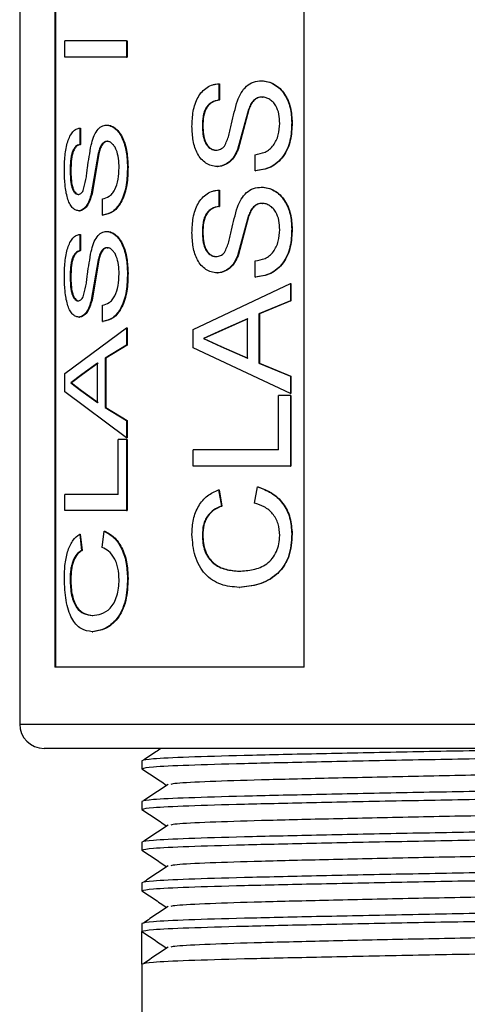
# Model space of a CAD drawing. Units: inches. Extents: x 0 to 108, y 0 to 91.
# Drawn here: x 81 to 82, y 35 to 37 of the extents above; entities that cross this region are included whole.
import ezdxf

# ---------------------------------------------------------------- set-up
doc = ezdxf.new("R2010")
doc.units = ezdxf.units.IN
doc.header["$MEASUREMENT"] = 0

msp = doc.modelspace()

# ---------------------------------------------------------------- linework, layer by layer
at = {"color": 7, "linetype": 'Continuous', "lineweight": 25}
for p, q in [((81.4597, 39.2255), (81.4597, 35.7855)), ((81.5028, 37.3555), (81.5028, 35.8555)), ((81.5037, 37.3555), (81.5037, 35.8555)), ((81.8091, 35.8555), (81.8091, 37.3555)), ((81.5153, 36.605), (81.5153, 36.625)), ((81.5909, 36.625), (81.5153, 36.625)), ((81.5909, 36.625), (81.5909, 36.605)), ((81.5909, 36.625), (81.5917, 36.625)), ((81.5917, 36.625), (81.5917, 36.605)), ((81.5909, 36.605), (81.5153, 36.605)), ((81.5909, 36.605), (81.5917, 36.605)), ((81.7045, 36.5724), (81.7045, 36.5524)), ((81.7045, 36.5724), (81.7051, 36.5724)), ((81.7051, 36.5724), (81.7051, 36.5524)), ((81.7565, 36.576), (81.757, 36.576)), ((81.7574, 36.556), (81.7579, 36.556)), ((81.7045, 36.5524), (81.7051, 36.5524)), ((81.7408, 36.5409), (81.7274, 36.4916)), ((81.7413, 36.5409), (81.728, 36.4916)), ((81.7408, 36.5409), (81.7413, 36.5409)), ((81.5337, 36.5179), (81.5337, 36.4979)), ((81.5337, 36.5179), (81.5345, 36.5179)), ((81.5345, 36.5179), (81.5345, 36.4979)), ((81.5665, 36.5215), (81.5673, 36.5215)), ((81.6841, 36.5207), (81.6847, 36.5207)), ((81.7939, 36.5246), (81.7944, 36.5246)), ((81.5337, 36.4979), (81.5345, 36.4979)), ((81.5671, 36.5016), (81.5679, 36.5016)), ((81.5562, 36.4865), (81.5477, 36.4372)), ((81.5571, 36.4865), (81.5486, 36.4372)), ((81.5562, 36.4865), (81.5571, 36.4865)), ((81.701, 36.4907), (81.7016, 36.4907)), ((81.7274, 36.4916), (81.728, 36.4916)), ((81.7488, 36.4653), (81.7488, 36.4852)), ((81.5921, 36.4701), (81.5928, 36.4701)), ((81.7021, 36.4707), (81.7027, 36.4707)), ((81.5217, 36.4662), (81.5226, 36.4662)), ((81.7488, 36.4653), (81.7493, 36.4653)), ((81.7565, 36.4453), (81.757, 36.4453)), ((81.5316, 36.4362), (81.5324, 36.4362)), ((81.5477, 36.4372), (81.5486, 36.4372)), ((81.7045, 36.4417), (81.7045, 36.4217)), ((81.7045, 36.4417), (81.7051, 36.4417)), ((81.7051, 36.4417), (81.7051, 36.4217)), ((81.5615, 36.4108), (81.5615, 36.4308)), ((81.7045, 36.4217), (81.7051, 36.4217)), ((81.7574, 36.4253), (81.7579, 36.4253)), ((81.5322, 36.4163), (81.5331, 36.4163)), ((81.5615, 36.4108), (81.5623, 36.4108)), ((81.7408, 36.4103), (81.7274, 36.3609)), ((81.7413, 36.4103), (81.728, 36.3609)), ((81.7408, 36.4103), (81.7413, 36.4103)), ((81.5337, 36.3872), (81.5337, 36.3673)), ((81.5337, 36.3872), (81.5345, 36.3872)), ((81.5345, 36.3872), (81.5345, 36.3673)), ((81.5665, 36.3909), (81.5673, 36.3909)), ((81.6841, 36.39), (81.6847, 36.39)), ((81.7939, 36.3939), (81.7944, 36.3939)), ((81.5337, 36.3673), (81.5345, 36.3673)), ((81.5671, 36.3709), (81.5679, 36.3709)), ((81.701, 36.36), (81.7016, 36.36)), ((81.7274, 36.3609), (81.728, 36.3609)), ((81.5562, 36.3558), (81.5477, 36.3065)), ((81.5571, 36.3558), (81.5486, 36.3065)), ((81.5562, 36.3558), (81.5571, 36.3558)), ((81.7488, 36.3346), (81.7488, 36.3546)), ((81.5217, 36.3355), (81.5226, 36.3355)), ((81.5921, 36.3395), (81.5928, 36.3395)), ((81.7021, 36.34), (81.7027, 36.34)), ((81.6727, 36.2705), (81.7923, 36.3267)), ((81.7488, 36.3346), (81.7493, 36.3346)), ((81.7923, 36.3267), (81.7923, 36.3056)), ((81.7923, 36.3267), (81.7927, 36.3267)), ((81.7927, 36.3267), (81.7927, 36.3056)), ((81.5316, 36.3056), (81.5324, 36.3056)), ((81.5477, 36.3065), (81.5486, 36.3065)), ((81.5615, 36.2802), (81.5615, 36.3001)), ((81.7923, 36.3056), (81.7536, 36.2895)), ((81.7927, 36.3056), (81.7541, 36.2895)), ((81.7923, 36.3056), (81.7927, 36.3056)), ((81.7536, 36.2895), (81.7536, 36.2291)), ((81.7536, 36.2895), (81.7541, 36.2895)), ((81.7541, 36.2895), (81.7541, 36.2291)), ((81.5322, 36.2856), (81.5331, 36.2856)), ((81.5615, 36.2802), (81.5623, 36.2802)), ((81.7395, 36.2834), (81.7082, 36.2697)), ((81.74, 36.2834), (81.7088, 36.2697)), ((81.7395, 36.2351), (81.7395, 36.2834)), ((81.5153, 36.2161), (81.5909, 36.2723)), ((81.5909, 36.2723), (81.5909, 36.2511)), ((81.5909, 36.2723), (81.5917, 36.2723)), ((81.5917, 36.2723), (81.5917, 36.2511)), ((81.6727, 36.248), (81.6727, 36.2705)), ((81.7082, 36.2697), (81.6855, 36.2593)), ((81.7088, 36.2697), (81.6861, 36.2593)), ((81.7088, 36.2697), (81.7082, 36.2697)), ((81.5909, 36.2511), (81.5646, 36.235)), ((81.5917, 36.2511), (81.5654, 36.235)), ((81.5909, 36.2511), (81.5917, 36.2511)), ((81.6855, 36.2593), (81.7066, 36.2496)), ((81.6861, 36.2593), (81.6855, 36.2593)), ((81.6861, 36.2593), (81.7072, 36.2496)), ((81.7923, 36.1918), (81.6727, 36.248)), ((81.7066, 36.2496), (81.7395, 36.2351)), ((81.7072, 36.2496), (81.7066, 36.2496)), ((81.7072, 36.2496), (81.74, 36.2351)), ((81.5554, 36.229), (81.5359, 36.2152)), ((81.5562, 36.229), (81.5368, 36.2152)), ((81.5554, 36.1807), (81.5554, 36.229)), ((81.5646, 36.235), (81.5654, 36.235)), ((81.5646, 36.235), (81.5646, 36.1747)), ((81.5654, 36.235), (81.5654, 36.1747)), ((81.7536, 36.2291), (81.7923, 36.213)), ((81.7536, 36.2291), (81.7541, 36.2291)), ((81.7541, 36.2291), (81.7927, 36.213)), ((81.5153, 36.1936), (81.5153, 36.2161)), ((81.5359, 36.2152), (81.5225, 36.2048)), ((81.5368, 36.2152), (81.5234, 36.2048)), ((81.5368, 36.2152), (81.5359, 36.2152)), ((81.5225, 36.2048), (81.5349, 36.1952)), ((81.5234, 36.2048), (81.5225, 36.2048)), ((81.5234, 36.2048), (81.5358, 36.1952)), ((81.7923, 36.213), (81.7923, 36.1918)), ((81.7923, 36.213), (81.7927, 36.213)), ((81.7927, 36.213), (81.7927, 36.1918)), ((81.5909, 36.1374), (81.5153, 36.1936)), ((81.5349, 36.1952), (81.5554, 36.1807)), ((81.5358, 36.1952), (81.5349, 36.1952)), ((81.5358, 36.1952), (81.5562, 36.1807)), ((81.7923, 36.1918), (81.7927, 36.1918)), ((81.7776, 36.1223), (81.7776, 36.1894)), ((81.7923, 36.1894), (81.7776, 36.1894)), ((81.7923, 36.1894), (81.7923, 36.1023)), ((81.7923, 36.1894), (81.7927, 36.1894)), ((81.7927, 36.1894), (81.7927, 36.1023)), ((81.5646, 36.1747), (81.5909, 36.1586)), ((81.5646, 36.1747), (81.5654, 36.1747)), ((81.5654, 36.1747), (81.5917, 36.1586)), ((81.5909, 36.1586), (81.5909, 36.1374)), ((81.5909, 36.1586), (81.5917, 36.1586)), ((81.5917, 36.1586), (81.5917, 36.1374)), ((81.5807, 36.0678), (81.5807, 36.135)), ((81.5909, 36.135), (81.5807, 36.135)), ((81.5909, 36.1374), (81.5917, 36.1374)), ((81.5909, 36.135), (81.5909, 36.0479)), ((81.5909, 36.135), (81.5917, 36.135)), ((81.5917, 36.135), (81.5917, 36.0479)), ((81.6727, 36.1023), (81.6727, 36.1223)), ((81.7776, 36.1223), (81.6727, 36.1223)), ((81.7923, 36.1023), (81.6727, 36.1023)), ((81.7923, 36.1023), (81.7927, 36.1023)), ((81.704, 36.0733), (81.7075, 36.0533)), ((81.704, 36.0733), (81.7046, 36.0733)), ((81.7046, 36.0733), (81.7081, 36.0533)), ((81.748, 36.0569), (81.752, 36.0769)), ((81.752, 36.0769), (81.7525, 36.0769)), ((81.5153, 36.0479), (81.5153, 36.0678)), ((81.5807, 36.0678), (81.5153, 36.0678)), ((81.5909, 36.0479), (81.5153, 36.0479)), ((81.5909, 36.0479), (81.5917, 36.0479)), ((81.7075, 36.0533), (81.7081, 36.0533)), ((81.5609, 36.0025), (81.5636, 36.0224)), ((81.5636, 36.0224), (81.5644, 36.0224)), ((81.5334, 36.0188), (81.5355, 35.9988)), ((81.5334, 36.0188), (81.5342, 36.0188)), ((81.5342, 36.0188), (81.5363, 35.9988)), ((81.6841, 36.0177), (81.6847, 36.0177)), ((81.7939, 36.0191), (81.7944, 36.0191)), ((81.5355, 35.9988), (81.5363, 35.9988)), ((81.7292, 35.9734), (81.7298, 35.9734)), ((81.5217, 35.9633), (81.5226, 35.9633)), ((81.5921, 35.9646), (81.5928, 35.9646)), ((81.7293, 35.9535), (81.7298, 35.9535)), ((81.5489, 35.919), (81.5497, 35.919)), ((81.5489, 35.899), (81.5497, 35.899)), ((81.8091, 35.8555), (81.5028, 35.8555)), ((82.5897, 35.7555), (81.4897, 35.7555)), ((81.6097, 35.7405), (81.6097, 35.7305)), ((81.6097, 35.6905), (81.6097, 35.6805)), ((81.6097, 35.6405), (81.6097, 35.6305)), ((81.6097, 35.5905), (81.6097, 35.5805)), ((81.6097, 35.5405), (81.6097, 35.5305)), ((81.6097, 35.4905), (81.6097, 35.5305)), ((81.6097, 35.4905), (81.6097, 35.1555))]:
    msp.add_line(p, q, dxfattribs=at)
at = {"color": 27, "linetype": 'Continuous', "lineweight": 25}
msp.add_line((81.4597, 35.7855), (82.6197, 35.7855), dxfattribs=at)
at = {"color": 7, "linetype": 'Continuous', "lineweight": 25}
msp.add_arc((81.4897, 35.7855), 0.03, 180, 270, dxfattribs=at)
for points, knots in [([(81.6713, 36.5199), (81.6716, 36.5261), (81.6721, 36.5386), (81.6769, 36.5535), (81.6835, 36.5629), (81.6897, 36.5681), (81.6957, 36.5709), (81.7007, 36.572), (81.7032, 36.5722), (81.7045, 36.5724)], [0, 0, 0, 0, 0.249942, 0.499185, 0.623837, 0.749342, 0.874556, 0.937259, 1, 1, 1, 1]), ([(81.7271, 36.5514), (81.7285, 36.5548), (81.7314, 36.5615), (81.738, 36.5697), (81.7467, 36.5751), (81.7533, 36.5757), (81.7565, 36.576)], [0, 0, 0, 0, 0.250306, 0.500193, 0.749963, 1, 1, 1, 1]), ([(81.7565, 36.576), (81.7592, 36.5758), (81.7647, 36.5753), (81.7724, 36.5718), (81.7793, 36.5667), (81.7867, 36.5575), (81.7928, 36.5431), (81.7936, 36.5307), (81.7939, 36.5246)], [0, 0, 0, 0, 0.12523, 0.250438, 0.375631, 0.50078, 0.750153, 1, 1, 1, 1]), ([(81.757, 36.576), (81.7597, 36.5758), (81.7651, 36.5753), (81.7728, 36.5718), (81.7797, 36.5667), (81.7872, 36.5575), (81.7932, 36.5431), (81.794, 36.5307), (81.7944, 36.5246)], [0, 0, 0, 0, 0.1251086, 0.2502207, 0.3753567, 0.500499, 0.749977, 1, 1, 1, 1]), ([(81.7574, 36.556), (81.7555, 36.5558), (81.7517, 36.5555), (81.7467, 36.552), (81.7431, 36.5469), (81.7416, 36.5429), (81.7408, 36.5409)], [0, 0, 0, 0, 0.25, 0.499627, 0.749534, 1, 1, 1, 1]), ([(81.7579, 36.556), (81.756, 36.5558), (81.7521, 36.5555), (81.7472, 36.552), (81.7436, 36.5469), (81.7421, 36.5429), (81.7413, 36.5409)], [0, 0, 0, 0, 0.249828, 0.49938, 0.749358, 1, 1, 1, 1]), ([(81.7792, 36.5237), (81.779, 36.5275), (81.7787, 36.5351), (81.7754, 36.544), (81.7711, 36.5499), (81.767, 36.5533), (81.7631, 36.5551), (81.7599, 36.5559), (81.7582, 36.556), (81.7574, 36.556)], [0, 0, 0, 0, 0.249927, 0.4993, 0.624384, 0.749458, 0.874609, 0.937283, 1, 1, 1, 1]), ([(81.7045, 36.5524), (81.7014, 36.5517), (81.6968, 36.5507), (81.6916, 36.5467), (81.6884, 36.5426), (81.6862, 36.5376), (81.6844, 36.5303), (81.6842, 36.5245), (81.6841, 36.5207)], [0, 0, 0, 0, 0.249714, 0.375267, 0.499862, 0.618922, 0.750002, 1, 1, 1, 1]), ([(81.7051, 36.5524), (81.702, 36.5517), (81.6974, 36.5507), (81.6922, 36.5467), (81.689, 36.5426), (81.6868, 36.5376), (81.685, 36.5303), (81.6848, 36.5245), (81.6847, 36.5207)], [0, 0, 0, 0, 0.249496, 0.374985, 0.499569, 0.618648, 0.749822, 1, 1, 1, 1]), ([(81.7113, 36.4958), (81.7132, 36.5001), (81.7162, 36.5065), (81.7184, 36.516), (81.7213, 36.5303), (81.7245, 36.5421), (81.7271, 36.5514)], [0, 0, 0, 0, 0.248872, 0.374133, 0.499402, 1, 1, 1, 1]), ([(81.5146, 36.4654), (81.5147, 36.4717), (81.515, 36.4842), (81.5176, 36.499), (81.5214, 36.5084), (81.525, 36.5137), (81.5284, 36.5164), (81.5314, 36.5176), (81.5329, 36.5178), (81.5337, 36.5179)], [0, 0, 0, 0, 0.249942, 0.499185, 0.623837, 0.749342, 0.874556, 0.937259, 1, 1, 1, 1]), ([(81.5475, 36.497), (81.5484, 36.5003), (81.5502, 36.507), (81.5545, 36.5153), (81.5601, 36.5207), (81.5644, 36.5212), (81.5665, 36.5215)], [0, 0, 0, 0, 0.250306, 0.500193, 0.749963, 1, 1, 1, 1]), ([(81.5665, 36.5215), (81.5683, 36.5213), (81.5719, 36.5209), (81.5771, 36.5174), (81.5819, 36.5122), (81.587, 36.503), (81.5913, 36.4886), (81.5918, 36.4763), (81.5921, 36.4701)], [0, 0, 0, 0, 0.12523, 0.250438, 0.375631, 0.50078, 0.750153, 1, 1, 1, 1]), ([(81.5673, 36.5215), (81.5691, 36.5213), (81.5727, 36.5209), (81.5779, 36.5174), (81.5827, 36.5122), (81.5878, 36.503), (81.592, 36.4886), (81.5926, 36.4763), (81.5928, 36.4701)], [0, 0, 0, 0, 0.125109, 0.250221, 0.375357, 0.500499, 0.749977, 1, 1, 1, 1]), ([(81.7021, 36.4707), (81.6997, 36.4709), (81.6949, 36.4713), (81.6884, 36.4746), (81.6825, 36.4796), (81.6766, 36.4885), (81.6721, 36.5023), (81.6716, 36.514), (81.6713, 36.5199)], [0, 0, 0, 0, 0.125218, 0.250421, 0.375567, 0.500637, 0.750022, 1, 1, 1, 1]), ([(81.6841, 36.5207), (81.6842, 36.5172), (81.6844, 36.5103), (81.6864, 36.5019), (81.6898, 36.4965), (81.693, 36.4932), (81.6968, 36.4911), (81.6996, 36.4908), (81.701, 36.4907)], [0, 0, 0, 0, 0.253652, 0.499613, 0.624664, 0.749837, 0.874862, 1, 1, 1, 1]), ([(81.6847, 36.5207), (81.6848, 36.5172), (81.685, 36.5103), (81.687, 36.5019), (81.6904, 36.4965), (81.6936, 36.4932), (81.6974, 36.4911), (81.7002, 36.4908), (81.7016, 36.4907)], [0, 0, 0, 0, 0.253814, 0.499888, 0.624939, 0.750062, 0.874986, 1, 1, 1, 1]), ([(81.7939, 36.5246), (81.7936, 36.5172), (81.7931, 36.5061), (81.7887, 36.4922), (81.7834, 36.4828), (81.7762, 36.4752), (81.7649, 36.4676), (81.7553, 36.4662), (81.7488, 36.4653)], [0, 0, 0, 0, 0.249986, 0.376458, 0.50022, 0.625345, 0.750593, 1, 1, 1, 1]), ([(81.7488, 36.4852), (81.753, 36.486), (81.7592, 36.4871), (81.7669, 36.4916), (81.773, 36.4983), (81.7782, 36.5093), (81.7789, 36.5189), (81.7792, 36.5237)], [0, 0, 0, 0, 0.250398, 0.375616, 0.500782, 0.750188, 1, 1, 1, 1]), ([(81.7944, 36.5246), (81.794, 36.5172), (81.7936, 36.5061), (81.7891, 36.4922), (81.7838, 36.4828), (81.7767, 36.4752), (81.7654, 36.4676), (81.7557, 36.4662), (81.7493, 36.4653)], [0, 0, 0, 0, 0.250174, 0.376719, 0.500516, 0.625625, 0.75081, 1, 1, 1, 1]), ([(81.5337, 36.4979), (81.5318, 36.4973), (81.5291, 36.4963), (81.526, 36.4922), (81.5242, 36.4881), (81.5229, 36.4831), (81.5219, 36.4758), (81.5218, 36.47), (81.5217, 36.4662)], [0, 0, 0, 0, 0.249714, 0.375267, 0.499862, 0.618922, 0.750002, 1, 1, 1, 1]), ([(81.5345, 36.4979), (81.5327, 36.4973), (81.53, 36.4963), (81.5269, 36.4922), (81.5251, 36.4881), (81.5238, 36.4831), (81.5228, 36.4758), (81.5227, 36.47), (81.5226, 36.4662)], [0, 0, 0, 0, 0.2494957, 0.3749853, 0.4995689, 0.6186478, 0.7498215, 1, 1, 1, 1]), ([(81.5377, 36.4413), (81.5389, 36.4456), (81.5408, 36.4521), (81.5421, 36.4616), (81.5439, 36.4759), (81.5459, 36.4876), (81.5475, 36.497)], [0, 0, 0, 0, 0.248872, 0.374133, 0.499402, 1, 1, 1, 1]), ([(81.5671, 36.5016), (81.5658, 36.5014), (81.5633, 36.501), (81.56, 36.4976), (81.5577, 36.4924), (81.5567, 36.4885), (81.5562, 36.4865)], [0, 0, 0, 0, 0.25, 0.499627, 0.749534, 1, 1, 1, 1]), ([(81.5679, 36.5016), (81.5666, 36.5014), (81.5641, 36.501), (81.5609, 36.4976), (81.5585, 36.4924), (81.5576, 36.4885), (81.5571, 36.4865)], [0, 0, 0, 0, 0.249828, 0.49938, 0.749358, 1, 1, 1, 1]), ([(81.5818, 36.4692), (81.5817, 36.473), (81.5814, 36.4806), (81.5792, 36.4896), (81.5763, 36.4955), (81.5735, 36.4988), (81.5709, 36.5007), (81.5687, 36.5015), (81.5676, 36.5015), (81.5671, 36.5016)], [0, 0, 0, 0, 0.249927, 0.4993, 0.624384, 0.749458, 0.874609, 0.937283, 1, 1, 1, 1]), ([(81.701, 36.4907), (81.7029, 36.4909), (81.7057, 36.4912), (81.7091, 36.4934), (81.7106, 36.495), (81.7113, 36.4958)], [0, 0, 0, 0, 0.499009, 0.749395, 1, 1, 1, 1]), ([(81.7274, 36.4916), (81.7261, 36.4888), (81.7234, 36.483), (81.7175, 36.4761), (81.7113, 36.4724), (81.7061, 36.4709), (81.7034, 36.4708), (81.7021, 36.4707)], [0, 0, 0, 0, 0.250148, 0.499866, 0.749419, 0.874674, 1, 1, 1, 1]), ([(81.728, 36.4916), (81.7266, 36.4888), (81.724, 36.483), (81.718, 36.4761), (81.7119, 36.4724), (81.7066, 36.4709), (81.704, 36.4708), (81.7027, 36.4707)], [0, 0, 0, 0, 0.250303, 0.500074, 0.749556, 0.874744, 1, 1, 1, 1]), ([(81.5921, 36.4701), (81.5918, 36.4628), (81.5915, 36.4517), (81.5884, 36.4377), (81.5847, 36.4283), (81.5798, 36.4207), (81.5721, 36.4131), (81.5657, 36.4117), (81.5615, 36.4108)], [0, 0, 0, 0, 0.249986, 0.376458, 0.50022, 0.625345, 0.750593, 1, 1, 1, 1]), ([(81.5615, 36.4308), (81.5642, 36.4315), (81.5683, 36.4327), (81.5734, 36.4371), (81.5776, 36.4438), (81.5811, 36.4548), (81.5816, 36.4644), (81.5818, 36.4692)], [0, 0, 0, 0, 0.250398, 0.375616, 0.500782, 0.750188, 1, 1, 1, 1]), ([(81.5928, 36.4701), (81.5926, 36.4628), (81.5923, 36.4517), (81.5891, 36.4377), (81.5855, 36.4283), (81.5805, 36.4207), (81.5729, 36.4131), (81.5665, 36.4117), (81.5623, 36.4108)], [0, 0, 0, 0, 0.250174, 0.376719, 0.500516, 0.625625, 0.75081, 1, 1, 1, 1]), ([(81.5322, 36.4163), (81.5308, 36.4165), (81.528, 36.4169), (81.5242, 36.4202), (81.5208, 36.4251), (81.5175, 36.4341), (81.515, 36.4479), (81.5147, 36.4596), (81.5146, 36.4654)], [0, 0, 0, 0, 0.125218, 0.250421, 0.375567, 0.500637, 0.750022, 1, 1, 1, 1]), ([(81.5217, 36.4662), (81.5218, 36.4627), (81.5219, 36.4559), (81.523, 36.4475), (81.525, 36.442), (81.5268, 36.4388), (81.5291, 36.4366), (81.5307, 36.4364), (81.5316, 36.4362)], [0, 0, 0, 0, 0.253652, 0.499613, 0.624664, 0.749837, 0.874862, 1, 1, 1, 1]), ([(81.5226, 36.4662), (81.5227, 36.4627), (81.5228, 36.4559), (81.5239, 36.4475), (81.5259, 36.442), (81.5277, 36.4388), (81.53, 36.4366), (81.5316, 36.4364), (81.5324, 36.4362)], [0, 0, 0, 0, 0.253814, 0.499888, 0.624939, 0.750062, 0.874986, 1, 1, 1, 1]), ([(81.7271, 36.4208), (81.7285, 36.4241), (81.7314, 36.4308), (81.738, 36.439), (81.7467, 36.4444), (81.7533, 36.445), (81.7565, 36.4453)], [0, 0, 0, 0, 0.250306, 0.500193, 0.749963, 1, 1, 1, 1]), ([(81.7565, 36.4453), (81.7592, 36.4451), (81.7647, 36.4447), (81.7724, 36.4412), (81.7793, 36.436), (81.7867, 36.4268), (81.7928, 36.4124), (81.7936, 36.4001), (81.7939, 36.3939)], [0, 0, 0, 0, 0.12523, 0.250438, 0.375631, 0.50078, 0.750153, 1, 1, 1, 1]), ([(81.757, 36.4453), (81.7597, 36.4451), (81.7651, 36.4447), (81.7728, 36.4412), (81.7797, 36.436), (81.7872, 36.4268), (81.7932, 36.4124), (81.794, 36.4001), (81.7944, 36.3939)], [0, 0, 0, 0, 0.1251086, 0.2502207, 0.3753567, 0.500499, 0.749977, 1, 1, 1, 1]), ([(81.5316, 36.4362), (81.5327, 36.4364), (81.5344, 36.4368), (81.5365, 36.439), (81.5373, 36.4405), (81.5377, 36.4413)], [0, 0, 0, 0, 0.499009, 0.749395, 1, 1, 1, 1]), ([(81.5477, 36.4372), (81.5469, 36.4343), (81.5452, 36.4286), (81.5415, 36.4216), (81.5378, 36.418), (81.5346, 36.4164), (81.533, 36.4163), (81.5322, 36.4163)], [0, 0, 0, 0, 0.250148, 0.499866, 0.749419, 0.874674, 1, 1, 1, 1]), ([(81.5486, 36.4372), (81.5477, 36.4343), (81.5461, 36.4286), (81.5424, 36.4216), (81.5386, 36.418), (81.5355, 36.4164), (81.5339, 36.4163), (81.5331, 36.4163)], [0, 0, 0, 0, 0.250303, 0.500074, 0.749556, 0.874744, 1, 1, 1, 1]), ([(81.6713, 36.3892), (81.6716, 36.3954), (81.6721, 36.4079), (81.6769, 36.4228), (81.6835, 36.4322), (81.6897, 36.4374), (81.6957, 36.4402), (81.7007, 36.4414), (81.7032, 36.4416), (81.7045, 36.4417)], [0, 0, 0, 0, 0.249942, 0.499185, 0.623837, 0.749342, 0.874556, 0.937259, 1, 1, 1, 1]), ([(81.7045, 36.4217), (81.7014, 36.4211), (81.6968, 36.4201), (81.6916, 36.416), (81.6884, 36.4119), (81.6862, 36.4069), (81.6844, 36.3996), (81.6842, 36.3938), (81.6841, 36.39)], [0, 0, 0, 0, 0.249714, 0.375267, 0.499862, 0.618922, 0.750002, 1, 1, 1, 1]), ([(81.7051, 36.4217), (81.702, 36.4211), (81.6974, 36.4201), (81.6922, 36.416), (81.689, 36.4119), (81.6868, 36.4069), (81.685, 36.3996), (81.6848, 36.3938), (81.6847, 36.39)], [0, 0, 0, 0, 0.249496, 0.374985, 0.499569, 0.618648, 0.749822, 1, 1, 1, 1]), ([(81.7113, 36.3651), (81.7132, 36.3694), (81.7162, 36.3758), (81.7184, 36.3853), (81.7213, 36.3997), (81.7245, 36.4114), (81.7271, 36.4208)], [0, 0, 0, 0, 0.2488717, 0.3741326, 0.4994024, 1, 1, 1, 1]), ([(81.7574, 36.4253), (81.7555, 36.4252), (81.7517, 36.4248), (81.7467, 36.4214), (81.7431, 36.4162), (81.7416, 36.4122), (81.7408, 36.4103)], [0, 0, 0, 0, 0.25, 0.499627, 0.749534, 1, 1, 1, 1]), ([(81.7579, 36.4253), (81.756, 36.4252), (81.7521, 36.4248), (81.7472, 36.4214), (81.7436, 36.4162), (81.7421, 36.4122), (81.7413, 36.4103)], [0, 0, 0, 0, 0.249828, 0.49938, 0.749358, 1, 1, 1, 1]), ([(81.7792, 36.393), (81.779, 36.3968), (81.7787, 36.4044), (81.7754, 36.4133), (81.7711, 36.4193), (81.767, 36.4226), (81.7631, 36.4245), (81.7599, 36.4252), (81.7582, 36.4253), (81.7574, 36.4253)], [0, 0, 0, 0, 0.249927, 0.4993, 0.624384, 0.749458, 0.874609, 0.937283, 1, 1, 1, 1]), ([(81.5146, 36.3347), (81.5147, 36.341), (81.515, 36.3535), (81.5176, 36.3684), (81.5214, 36.3777), (81.525, 36.383), (81.5284, 36.3857), (81.5314, 36.3869), (81.5329, 36.3871), (81.5337, 36.3872)], [0, 0, 0, 0, 0.249942, 0.499185, 0.623837, 0.749342, 0.874556, 0.937259, 1, 1, 1, 1]), ([(81.5475, 36.3663), (81.5484, 36.3697), (81.5502, 36.3764), (81.5545, 36.3846), (81.5601, 36.39), (81.5644, 36.3906), (81.5665, 36.3909)], [0, 0, 0, 0, 0.250306, 0.500193, 0.749963, 1, 1, 1, 1]), ([(81.5665, 36.3909), (81.5683, 36.3907), (81.5719, 36.3902), (81.5771, 36.3867), (81.5819, 36.3816), (81.587, 36.3723), (81.5913, 36.358), (81.5918, 36.3456), (81.5921, 36.3395)], [0, 0, 0, 0, 0.12523, 0.250438, 0.375631, 0.50078, 0.750153, 1, 1, 1, 1]), ([(81.5673, 36.3909), (81.5691, 36.3907), (81.5727, 36.3902), (81.5779, 36.3867), (81.5827, 36.3816), (81.5878, 36.3723), (81.592, 36.358), (81.5926, 36.3456), (81.5928, 36.3395)], [0, 0, 0, 0, 0.1251086, 0.2502207, 0.3753567, 0.500499, 0.749977, 1, 1, 1, 1]), ([(81.7021, 36.34), (81.6997, 36.3402), (81.6949, 36.3406), (81.6884, 36.344), (81.6825, 36.3489), (81.6766, 36.3578), (81.6721, 36.3717), (81.6716, 36.3833), (81.6713, 36.3892)], [0, 0, 0, 0, 0.125218, 0.250421, 0.375567, 0.500637, 0.750022, 1, 1, 1, 1]), ([(81.6841, 36.39), (81.6842, 36.3865), (81.6844, 36.3797), (81.6864, 36.3712), (81.6898, 36.3658), (81.693, 36.3625), (81.6968, 36.3604), (81.6996, 36.3601), (81.701, 36.36)], [0, 0, 0, 0, 0.253652, 0.499613, 0.624664, 0.749837, 0.874862, 1, 1, 1, 1]), ([(81.6847, 36.39), (81.6848, 36.3865), (81.685, 36.3797), (81.687, 36.3712), (81.6904, 36.3658), (81.6936, 36.3625), (81.6974, 36.3604), (81.7002, 36.3601), (81.7016, 36.36)], [0, 0, 0, 0, 0.253814, 0.499888, 0.624939, 0.750062, 0.874986, 1, 1, 1, 1]), ([(81.7939, 36.3939), (81.7936, 36.3865), (81.7931, 36.3754), (81.7887, 36.3615), (81.7834, 36.3521), (81.7762, 36.3445), (81.7649, 36.3369), (81.7553, 36.3355), (81.7488, 36.3346)], [0, 0, 0, 0, 0.249986, 0.376458, 0.50022, 0.625345, 0.750593, 1, 1, 1, 1]), ([(81.7488, 36.3546), (81.753, 36.3553), (81.7592, 36.3564), (81.7669, 36.3609), (81.773, 36.3676), (81.7782, 36.3786), (81.7789, 36.3882), (81.7792, 36.393)], [0, 0, 0, 0, 0.2503978, 0.3756159, 0.5007819, 0.7501876, 1, 1, 1, 1]), ([(81.7944, 36.3939), (81.794, 36.3865), (81.7936, 36.3754), (81.7891, 36.3615), (81.7838, 36.3521), (81.7767, 36.3445), (81.7654, 36.3369), (81.7557, 36.3355), (81.7493, 36.3346)], [0, 0, 0, 0, 0.250174, 0.376719, 0.500516, 0.625625, 0.75081, 1, 1, 1, 1]), ([(81.5337, 36.3673), (81.5318, 36.3666), (81.5291, 36.3656), (81.526, 36.3615), (81.5242, 36.3575), (81.5229, 36.3525), (81.5219, 36.3452), (81.5218, 36.3394), (81.5217, 36.3355)], [0, 0, 0, 0, 0.249714, 0.375267, 0.499862, 0.618922, 0.750002, 1, 1, 1, 1]), ([(81.5345, 36.3673), (81.5327, 36.3666), (81.53, 36.3656), (81.5269, 36.3615), (81.5251, 36.3575), (81.5238, 36.3525), (81.5228, 36.3452), (81.5227, 36.3394), (81.5226, 36.3355)], [0, 0, 0, 0, 0.249496, 0.374985, 0.499569, 0.618648, 0.749822, 1, 1, 1, 1]), ([(81.5377, 36.3106), (81.5389, 36.3149), (81.5408, 36.3214), (81.5421, 36.3309), (81.5439, 36.3452), (81.5459, 36.3569), (81.5475, 36.3663)], [0, 0, 0, 0, 0.248872, 0.374133, 0.499402, 1, 1, 1, 1]), ([(81.5671, 36.3709), (81.5658, 36.3707), (81.5633, 36.3704), (81.56, 36.3669), (81.5577, 36.3618), (81.5567, 36.3578), (81.5562, 36.3558)], [0, 0, 0, 0, 0.25, 0.499627, 0.749534, 1, 1, 1, 1]), ([(81.5679, 36.3709), (81.5666, 36.3707), (81.5641, 36.3704), (81.5609, 36.3669), (81.5585, 36.3618), (81.5576, 36.3578), (81.5571, 36.3558)], [0, 0, 0, 0, 0.249828, 0.49938, 0.749358, 1, 1, 1, 1]), ([(81.5818, 36.3386), (81.5817, 36.3424), (81.5814, 36.3499), (81.5792, 36.3589), (81.5763, 36.3648), (81.5735, 36.3681), (81.5709, 36.37), (81.5687, 36.3708), (81.5676, 36.3709), (81.5671, 36.3709)], [0, 0, 0, 0, 0.249927, 0.4993, 0.624384, 0.749458, 0.874609, 0.937283, 1, 1, 1, 1]), ([(81.701, 36.36), (81.7029, 36.3602), (81.7057, 36.3605), (81.7091, 36.3627), (81.7106, 36.3643), (81.7113, 36.3651)], [0, 0, 0, 0, 0.499009, 0.749395, 1, 1, 1, 1]), ([(81.7274, 36.3609), (81.7261, 36.3581), (81.7234, 36.3524), (81.7175, 36.3454), (81.7113, 36.3418), (81.7061, 36.3402), (81.7034, 36.3401), (81.7021, 36.34)], [0, 0, 0, 0, 0.250148, 0.499866, 0.749419, 0.874674, 1, 1, 1, 1]), ([(81.728, 36.3609), (81.7266, 36.3581), (81.724, 36.3524), (81.718, 36.3454), (81.7119, 36.3418), (81.7066, 36.3402), (81.704, 36.3401), (81.7027, 36.34)], [0, 0, 0, 0, 0.250303, 0.500074, 0.749556, 0.874744, 1, 1, 1, 1]), ([(81.5217, 36.3355), (81.5218, 36.3321), (81.5219, 36.3252), (81.523, 36.3168), (81.525, 36.3114), (81.5268, 36.3081), (81.5291, 36.3059), (81.5307, 36.3057), (81.5316, 36.3056)], [0, 0, 0, 0, 0.253652, 0.499613, 0.624664, 0.749837, 0.874862, 1, 1, 1, 1]), ([(81.5226, 36.3355), (81.5227, 36.3321), (81.5228, 36.3252), (81.5239, 36.3168), (81.5259, 36.3114), (81.5277, 36.3081), (81.53, 36.3059), (81.5316, 36.3057), (81.5324, 36.3056)], [0, 0, 0, 0, 0.253814, 0.499888, 0.624939, 0.750062, 0.874986, 1, 1, 1, 1]), ([(81.5921, 36.3395), (81.5918, 36.3321), (81.5915, 36.321), (81.5884, 36.3071), (81.5847, 36.2977), (81.5798, 36.2901), (81.5721, 36.2824), (81.5657, 36.2811), (81.5615, 36.2802)], [0, 0, 0, 0, 0.249986, 0.376458, 0.50022, 0.625345, 0.750593, 1, 1, 1, 1]), ([(81.5615, 36.3001), (81.5642, 36.3009), (81.5683, 36.302), (81.5734, 36.3065), (81.5776, 36.3132), (81.5811, 36.3241), (81.5816, 36.3338), (81.5818, 36.3386)], [0, 0, 0, 0, 0.250398, 0.375616, 0.500782, 0.750188, 1, 1, 1, 1]), ([(81.5928, 36.3395), (81.5926, 36.3321), (81.5923, 36.321), (81.5891, 36.3071), (81.5855, 36.2977), (81.5805, 36.2901), (81.5729, 36.2824), (81.5665, 36.2811), (81.5623, 36.2802)], [0, 0, 0, 0, 0.250174, 0.376719, 0.500516, 0.625625, 0.75081, 1, 1, 1, 1]), ([(81.5322, 36.2856), (81.5308, 36.2858), (81.528, 36.2862), (81.5242, 36.2895), (81.5208, 36.2944), (81.5175, 36.3034), (81.515, 36.3172), (81.5147, 36.3289), (81.5146, 36.3347)], [0, 0, 0, 0, 0.1252184, 0.2504208, 0.3755667, 0.5006366, 0.7500216, 1, 1, 1, 1]), ([(81.5316, 36.3056), (81.5327, 36.3058), (81.5344, 36.3061), (81.5365, 36.3083), (81.5373, 36.3099), (81.5377, 36.3106)], [0, 0, 0, 0, 0.499009, 0.749395, 1, 1, 1, 1]), ([(81.5477, 36.3065), (81.5469, 36.3036), (81.5452, 36.2979), (81.5415, 36.2909), (81.5378, 36.2873), (81.5346, 36.2858), (81.533, 36.2857), (81.5322, 36.2856)], [0, 0, 0, 0, 0.250148, 0.499866, 0.749419, 0.874674, 1, 1, 1, 1]), ([(81.5486, 36.3065), (81.5477, 36.3036), (81.5461, 36.2979), (81.5424, 36.2909), (81.5386, 36.2873), (81.5355, 36.2858), (81.5339, 36.2857), (81.5331, 36.2856)], [0, 0, 0, 0, 0.250303, 0.500074, 0.749556, 0.874744, 1, 1, 1, 1]), ([(81.6713, 36.0187), (81.6716, 36.0249), (81.6722, 36.0372), (81.6789, 36.0541), (81.6898, 36.067), (81.6993, 36.0712), (81.704, 36.0733)], [0, 0, 0, 0, 0.25013, 0.499763, 0.749565, 1, 1, 1, 1]), ([(81.752, 36.0769), (81.7578, 36.0748), (81.7691, 36.0707), (81.7834, 36.0575), (81.7926, 36.0394), (81.7935, 36.0259), (81.7939, 36.0191)], [0, 0, 0, 0, 0.252457, 0.501266, 0.749818, 1, 1, 1, 1]), ([(81.7525, 36.0769), (81.7582, 36.0748), (81.7696, 36.0707), (81.7838, 36.0575), (81.793, 36.0394), (81.7939, 36.0259), (81.7944, 36.0191)], [0, 0, 0, 0, 0.252266, 0.501004, 0.749641, 1, 1, 1, 1]), ([(81.7792, 36.0172), (81.7789, 36.0221), (81.7783, 36.0295), (81.7744, 36.0382), (81.7693, 36.0459), (81.7603, 36.0532), (81.7522, 36.0557), (81.748, 36.0569)], [0, 0, 0, 0, 0.250701, 0.375129, 0.500605, 0.745546, 1, 1, 1, 1]), ([(81.7075, 36.0533), (81.7043, 36.0519), (81.6979, 36.0492), (81.6911, 36.0427), (81.6873, 36.0359), (81.6846, 36.0282), (81.6843, 36.0219), (81.6841, 36.0177)], [0, 0, 0, 0, 0.250516, 0.50012, 0.624774, 0.750405, 1, 1, 1, 1]), ([(81.7081, 36.0533), (81.7049, 36.0519), (81.6985, 36.0492), (81.6917, 36.0427), (81.6879, 36.0359), (81.6852, 36.0282), (81.6849, 36.0219), (81.6847, 36.0177)], [0, 0, 0, 0, 0.250327, 0.499845, 0.622391, 0.750234, 1, 1, 1, 1]), ([(81.5636, 36.0224), (81.5673, 36.0204), (81.5749, 36.0163), (81.5847, 36.0031), (81.5911, 35.985), (81.5917, 35.9714), (81.5921, 35.9646)], [0, 0, 0, 0, 0.252457, 0.501266, 0.749818, 1, 1, 1, 1]), ([(81.5644, 36.0224), (81.5682, 36.0204), (81.5757, 36.0163), (81.5855, 36.0031), (81.5919, 35.985), (81.5925, 35.9714), (81.5928, 35.9646)], [0, 0, 0, 0, 0.252266, 0.501004, 0.749641, 1, 1, 1, 1]), ([(81.5146, 35.9643), (81.5147, 35.9704), (81.5151, 35.9828), (81.5188, 35.9996), (81.525, 36.0125), (81.5306, 36.0167), (81.5334, 36.0188)], [0, 0, 0, 0, 0.25013, 0.499763, 0.749565, 1, 1, 1, 1]), ([(81.7293, 35.9535), (81.7216, 35.9541), (81.7101, 35.955), (81.6963, 35.962), (81.6873, 35.9696), (81.6801, 35.9797), (81.6731, 35.9958), (81.672, 36.0096), (81.6713, 36.0187)], [0, 0, 0, 0, 0.250151, 0.378019, 0.500697, 0.622644, 0.75093, 1, 1, 1, 1]), ([(81.6841, 36.0177), (81.6842, 36.0144), (81.6844, 36.0077), (81.6869, 35.9981), (81.6913, 35.9897), (81.6993, 35.9806), (81.7125, 35.9747), (81.7236, 35.9739), (81.7292, 35.9734)], [0, 0, 0, 0, 0.1251169, 0.2501142, 0.375083, 0.5001457, 0.7495254, 1, 1, 1, 1]), ([(81.6847, 36.0177), (81.6848, 36.0144), (81.685, 36.0077), (81.6875, 35.9981), (81.6919, 35.9897), (81.6999, 35.9806), (81.713, 35.9747), (81.7242, 35.9739), (81.7298, 35.9734)], [0, 0, 0, 0, 0.12524, 0.250342, 0.375372, 0.500441, 0.749701, 1, 1, 1, 1]), ([(81.7292, 35.9734), (81.735, 35.9738), (81.7465, 35.9744), (81.761, 35.98), (81.7704, 35.9888), (81.7753, 35.9974), (81.7787, 36.007), (81.779, 36.0138), (81.7792, 36.0172)], [0, 0, 0, 0, 0.250507, 0.500094, 0.625086, 0.750026, 0.875017, 1, 1, 1, 1]), ([(81.7939, 36.0191), (81.7934, 36.0097), (81.7926, 35.9956), (81.7842, 35.9791), (81.7724, 35.9658), (81.7531, 35.9556), (81.7372, 35.9542), (81.7293, 35.9535)], [0, 0, 0, 0, 0.249523, 0.374629, 0.499817, 0.749529, 1, 1, 1, 1]), ([(81.7944, 36.0191), (81.7938, 36.0097), (81.793, 35.9956), (81.7846, 35.9791), (81.7728, 35.9658), (81.7536, 35.9556), (81.7378, 35.9542), (81.7298, 35.9535)], [0, 0, 0, 0, 0.249747, 0.374919, 0.500118, 0.749718, 1, 1, 1, 1]), ([(81.5355, 35.9988), (81.5335, 35.9975), (81.5297, 35.9947), (81.5257, 35.9883), (81.5236, 35.9814), (81.522, 35.9737), (81.5218, 35.9675), (81.5217, 35.9633)], [0, 0, 0, 0, 0.250516, 0.50012, 0.624774, 0.750405, 1, 1, 1, 1]), ([(81.5363, 35.9988), (81.5344, 35.9975), (81.5306, 35.9947), (81.5266, 35.9883), (81.5244, 35.9815), (81.5229, 35.9738), (81.5227, 35.9675), (81.5226, 35.9633)], [0, 0, 0, 0, 0.250327, 0.499845, 0.622391, 0.750234, 1, 1, 1, 1]), ([(81.5818, 35.9628), (81.5816, 35.9677), (81.5812, 35.975), (81.5786, 35.9838), (81.575, 35.9915), (81.569, 35.9987), (81.5637, 36.0012), (81.5609, 36.0025)], [0, 0, 0, 0, 0.250701, 0.375129, 0.500605, 0.745546, 1, 1, 1, 1]), ([(81.5489, 35.899), (81.5441, 35.8996), (81.5369, 35.9005), (81.5288, 35.9076), (81.5235, 35.9152), (81.5194, 35.9253), (81.5155, 35.9413), (81.515, 35.9551), (81.5146, 35.9643)], [0, 0, 0, 0, 0.250151, 0.378019, 0.500697, 0.622644, 0.75093, 1, 1, 1, 1]), ([(81.5217, 35.9633), (81.5218, 35.9599), (81.5219, 35.9533), (81.5233, 35.9436), (81.5259, 35.9352), (81.5306, 35.9262), (81.5384, 35.9203), (81.5454, 35.9194), (81.5489, 35.919)], [0, 0, 0, 0, 0.125117, 0.250114, 0.375083, 0.500146, 0.749525, 1, 1, 1, 1]), ([(81.5226, 35.9633), (81.5227, 35.9599), (81.5228, 35.9533), (81.5242, 35.9436), (81.5268, 35.9352), (81.5314, 35.9262), (81.5393, 35.9203), (81.5462, 35.9194), (81.5497, 35.919)], [0, 0, 0, 0, 0.12524, 0.250342, 0.375372, 0.500441, 0.749701, 1, 1, 1, 1]), ([(81.5921, 35.9646), (81.5917, 35.9552), (81.5911, 35.9411), (81.5853, 35.9246), (81.5771, 35.9113), (81.5641, 35.9012), (81.554, 35.8997), (81.5489, 35.899)], [0, 0, 0, 0, 0.249523, 0.374629, 0.499817, 0.749529, 1, 1, 1, 1]), ([(81.5489, 35.919), (81.5525, 35.9193), (81.5599, 35.92), (81.5695, 35.9256), (81.5758, 35.9343), (81.5792, 35.9429), (81.5814, 35.9526), (81.5817, 35.9594), (81.5818, 35.9628)], [0, 0, 0, 0, 0.250507, 0.500094, 0.625086, 0.750026, 0.875017, 1, 1, 1, 1]), ([(81.5928, 35.9646), (81.5924, 35.9552), (81.5919, 35.9411), (81.586, 35.9246), (81.5779, 35.9114), (81.5649, 35.9012), (81.5548, 35.8997), (81.5497, 35.899)], [0, 0, 0, 0, 0.249747, 0.374919, 0.500118, 0.749718, 1, 1, 1, 1]), ([(82.4697, 35.7555), (82.4697, 35.7555), (82.4697, 35.7549), (82.4599, 35.7535), (82.4164, 35.7513), (82.3472, 35.7493), (82.2572, 35.7473), (82.1523, 35.7451), (82.0397, 35.743), (81.9272, 35.741), (81.8223, 35.7388), (81.7321, 35.7368), (81.6634, 35.7348), (81.6183, 35.7326), (81.6126, 35.7312), (81.6097, 35.7305)], [0, 0, 0, 0, 0.000001, 0.082854, 0.167147, 0.250001, 0.332854, 0.417147, 0.500001, 0.582854, 0.667147, 0.750001, 0.832854, 0.917147, 1, 1, 1, 1]), ([(82.1724, 35.7555), (82.1651, 35.7554), (82.1237, 35.7545), (82.0392, 35.753), (81.9273, 35.751), (81.8222, 35.7488), (81.7321, 35.7468), (81.6634, 35.7448), (81.6183, 35.7426), (81.6126, 35.7412), (81.6097, 35.7405)], [0, 0, 0, 0, 0.029497, 0.167455, 0.305414, 0.445769, 0.583728, 0.721687, 0.862042, 1, 1, 1, 1]), ([(81.6334, 35.7555), (81.6313, 35.7541), (81.6242, 35.7494), (81.6172, 35.7447), (81.6122, 35.7414)], [0, 0, 0, 0, 0.294205, 1, 1, 1, 1]), ([(81.6098, 35.7306), (81.6148, 35.7273), (81.6248, 35.7206), (81.6348, 35.7139), (81.6398, 35.7106)], [0, 0, 0, 0, 0.500001, 1, 1, 1, 1]), ([(82.4383, 35.7353), (82.4359, 35.7347), (82.4307, 35.7334), (82.3897, 35.7313), (82.3259, 35.7293), (82.242, 35.7273), (82.1445, 35.7251), (82.0397, 35.723), (81.935, 35.721), (81.8375, 35.7188), (81.7535, 35.7168), (81.6901, 35.7148), (81.6521, 35.7129), (81.6471, 35.7118), (81.6453, 35.7114)], [0, 0, 0, 0, 0.0773562, 0.1654572, 0.2520539, 0.3386506, 0.4267517, 0.5133484, 0.5999451, 0.6880461, 0.7746428, 0.8612395, 0.9493406, 1, 1, 1, 1]), ([(82.4683, 35.7157), (82.4688, 35.7157), (82.4746, 35.7149), (82.458, 35.7135), (82.4169, 35.7113), (82.3471, 35.7093), (82.2573, 35.7073), (82.1523, 35.7051), (82.0397, 35.703), (81.9272, 35.701), (81.8223, 35.6988), (81.7321, 35.6968), (81.6634, 35.6948), (81.6183, 35.6926), (81.6126, 35.6912), (81.6097, 35.6905)], [0, 0, 0, 0, 0.008313, 0.090478, 0.17407, 0.256235, 0.3384, 0.421992, 0.504157, 0.586322, 0.669914, 0.752079, 0.834244, 0.917836, 1, 1, 1, 1]), ([(81.6421, 35.7114), (81.6371, 35.708), (81.6271, 35.7014), (81.6172, 35.6947), (81.6122, 35.6914)], [0, 0, 0, 0, 0.499999, 1, 1, 1, 1]), ([(82.4697, 35.7055), (82.4697, 35.7055), (82.4697, 35.7049), (82.4599, 35.7035), (82.4164, 35.7013), (82.3472, 35.6993), (82.2572, 35.6973), (82.1523, 35.6951), (82.0397, 35.693), (81.9272, 35.691), (81.8223, 35.6888), (81.7321, 35.6868), (81.6634, 35.6848), (81.6183, 35.6826), (81.6126, 35.6812), (81.6097, 35.6805)], [0, 0, 0, 0, 0.000001, 0.082854, 0.167147, 0.250001, 0.332854, 0.417147, 0.500001, 0.582854, 0.667147, 0.750001, 0.832854, 0.917147, 1, 1, 1, 1]), ([(82.4383, 35.6853), (82.4359, 35.6847), (82.4307, 35.6834), (82.3897, 35.6813), (82.3259, 35.6793), (82.242, 35.6773), (82.1445, 35.6751), (82.0397, 35.673), (81.935, 35.671), (81.8375, 35.6688), (81.7535, 35.6668), (81.6901, 35.6648), (81.6521, 35.6629), (81.6471, 35.6618), (81.6453, 35.6614)], [0, 0, 0, 0, 0.077356, 0.165457, 0.252054, 0.338651, 0.426752, 0.513348, 0.599945, 0.688046, 0.774643, 0.86124, 0.949341, 1, 1, 1, 1]), ([(81.6098, 35.6806), (81.6148, 35.6773), (81.6248, 35.6706), (81.6348, 35.6639), (81.6398, 35.6606)], [0, 0, 0, 0, 0.500001, 1, 1, 1, 1]), ([(82.4683, 35.6657), (82.4688, 35.6657), (82.4746, 35.6649), (82.458, 35.6635), (82.4169, 35.6613), (82.3471, 35.6593), (82.2573, 35.6573), (82.1523, 35.6551), (82.0397, 35.653), (81.9272, 35.651), (81.8223, 35.6488), (81.7321, 35.6468), (81.6634, 35.6448), (81.6183, 35.6426), (81.6126, 35.6412), (81.6097, 35.6405)], [0, 0, 0, 0, 0.008313, 0.090478, 0.17407, 0.256235, 0.3384, 0.421992, 0.504157, 0.586322, 0.669914, 0.752079, 0.834244, 0.917836, 1, 1, 1, 1]), ([(81.6421, 35.6614), (81.6371, 35.658), (81.6271, 35.6514), (81.6172, 35.6447), (81.6122, 35.6414)], [0, 0, 0, 0, 0.499999, 1, 1, 1, 1]), ([(82.4697, 35.6555), (82.4697, 35.6555), (82.4697, 35.6549), (82.4599, 35.6535), (82.4164, 35.6513), (82.3472, 35.6493), (82.2572, 35.6473), (82.1523, 35.6451), (82.0397, 35.643), (81.9272, 35.641), (81.8223, 35.6388), (81.7321, 35.6368), (81.6634, 35.6348), (81.6183, 35.6326), (81.6126, 35.6312), (81.6097, 35.6305)], [0, 0, 0, 0, 0.000001, 0.082854, 0.167147, 0.250001, 0.332854, 0.417147, 0.500001, 0.582854, 0.667147, 0.750001, 0.832854, 0.917147, 1, 1, 1, 1]), ([(82.4383, 35.6353), (82.4359, 35.6347), (82.4307, 35.6334), (82.3897, 35.6313), (82.3259, 35.6293), (82.242, 35.6273), (82.1445, 35.6251), (82.0397, 35.623), (81.935, 35.621), (81.8375, 35.6188), (81.7535, 35.6168), (81.6901, 35.6148), (81.6521, 35.6129), (81.6471, 35.6118), (81.6453, 35.6114)], [0, 0, 0, 0, 0.077356, 0.165457, 0.252054, 0.338651, 0.426752, 0.513348, 0.599945, 0.688046, 0.774643, 0.86124, 0.949341, 1, 1, 1, 1]), ([(81.6098, 35.6306), (81.6148, 35.6273), (81.6248, 35.6206), (81.6348, 35.6139), (81.6398, 35.6106)], [0, 0, 0, 0, 0.500001, 1, 1, 1, 1]), ([(82.4683, 35.6157), (82.4688, 35.6157), (82.4746, 35.6149), (82.458, 35.6135), (82.4169, 35.6113), (82.3471, 35.6093), (82.2573, 35.6073), (82.1523, 35.6051), (82.0397, 35.603), (81.9272, 35.601), (81.8223, 35.5988), (81.7321, 35.5968), (81.6634, 35.5948), (81.6183, 35.5926), (81.6126, 35.5912), (81.6097, 35.5905)], [0, 0, 0, 0, 0.008313, 0.090478, 0.17407, 0.256235, 0.3384, 0.421992, 0.504157, 0.586322, 0.669914, 0.752079, 0.834244, 0.917836, 1, 1, 1, 1]), ([(81.6421, 35.6114), (81.6371, 35.608), (81.6271, 35.6014), (81.6172, 35.5947), (81.6122, 35.5914)], [0, 0, 0, 0, 0.499999, 1, 1, 1, 1]), ([(82.4697, 35.6055), (82.4697, 35.6055), (82.4697, 35.6049), (82.4599, 35.6035), (82.4164, 35.6013), (82.3472, 35.5993), (82.2572, 35.5973), (82.1523, 35.5951), (82.0397, 35.593), (81.9272, 35.591), (81.8223, 35.5888), (81.7321, 35.5868), (81.6634, 35.5848), (81.6183, 35.5826), (81.6126, 35.5812), (81.6097, 35.5805)], [0, 0, 0, 0, 0.000001, 0.082854, 0.167147, 0.250001, 0.332854, 0.417147, 0.500001, 0.582854, 0.667147, 0.750001, 0.832854, 0.917147, 1, 1, 1, 1]), ([(82.4383, 35.5853), (82.4359, 35.5847), (82.4307, 35.5834), (82.3897, 35.5813), (82.3259, 35.5793), (82.242, 35.5773), (82.1445, 35.5751), (82.0397, 35.573), (81.935, 35.571), (81.8375, 35.5688), (81.7535, 35.5668), (81.6901, 35.5648), (81.6521, 35.5629), (81.6471, 35.5618), (81.6453, 35.5614)], [0, 0, 0, 0, 0.077356, 0.165457, 0.252054, 0.338651, 0.426752, 0.513348, 0.599945, 0.688046, 0.774643, 0.86124, 0.949341, 1, 1, 1, 1]), ([(81.6098, 35.5806), (81.6148, 35.5773), (81.6248, 35.5706), (81.6348, 35.5639), (81.6398, 35.5606)], [0, 0, 0, 0, 0.500001, 1, 1, 1, 1]), ([(82.4683, 35.5657), (82.4688, 35.5657), (82.4746, 35.5649), (82.458, 35.5635), (82.4169, 35.5613), (82.3471, 35.5593), (82.2573, 35.5573), (82.1523, 35.5551), (82.0397, 35.553), (81.9272, 35.551), (81.8223, 35.5488), (81.7321, 35.5468), (81.6634, 35.5448), (81.6183, 35.5426), (81.6126, 35.5412), (81.6097, 35.5405)], [0, 0, 0, 0, 0.008313, 0.090478, 0.17407, 0.256235, 0.3384, 0.421992, 0.504157, 0.586322, 0.669914, 0.752079, 0.834244, 0.917836, 1, 1, 1, 1]), ([(81.6421, 35.5614), (81.6371, 35.558), (81.6271, 35.5514), (81.6172, 35.5447), (81.6122, 35.5414)], [0, 0, 0, 0, 0.499999, 1, 1, 1, 1]), ([(82.4697, 35.5555), (82.4697, 35.5555), (82.4697, 35.5549), (82.4599, 35.5535), (82.4164, 35.5513), (82.3472, 35.5493), (82.2572, 35.5473), (82.1523, 35.5451), (82.0397, 35.543), (81.9272, 35.541), (81.8223, 35.5388), (81.7321, 35.5368), (81.6634, 35.5348), (81.6183, 35.5326), (81.6126, 35.5312), (81.6097, 35.5305)], [0, 0, 0, 0, 0.000001, 0.082854, 0.167147, 0.250001, 0.332854, 0.417147, 0.5, 0.582854, 0.667147, 0.75, 0.832854, 0.917146, 1, 1, 1, 1]), ([(81.6098, 35.5306), (81.6148, 35.5273), (81.6248, 35.5206), (81.6348, 35.5139), (81.6398, 35.5106)], [0, 0, 0, 0, 0.500001, 1, 1, 1, 1]), ([(82.4383, 35.5353), (82.4359, 35.5347), (82.4307, 35.5334), (82.3897, 35.5313), (82.3259, 35.5293), (82.242, 35.5273), (82.1445, 35.5251), (82.0397, 35.523), (81.935, 35.521), (81.8375, 35.5188), (81.7535, 35.5168), (81.6901, 35.5148), (81.6521, 35.5129), (81.6471, 35.5118), (81.6453, 35.5114)], [0, 0, 0, 0, 0.077356, 0.165457, 0.252054, 0.338651, 0.426752, 0.513348, 0.599945, 0.688046, 0.774643, 0.86124, 0.949341, 1, 1, 1, 1]), ([(82.4683, 35.5157), (82.4688, 35.5157), (82.4746, 35.5149), (82.458, 35.5135), (82.4169, 35.5113), (82.3471, 35.5093), (82.2573, 35.5073), (82.1523, 35.5051), (82.0397, 35.503), (81.9272, 35.501), (81.8223, 35.4988), (81.7321, 35.4968), (81.6634, 35.4948), (81.6183, 35.4926), (81.6126, 35.4912), (81.6097, 35.4905)], [0, 0, 0, 0, 0.008313, 0.090478, 0.17407, 0.256235, 0.3384, 0.421992, 0.504157, 0.586322, 0.669914, 0.752078, 0.834243, 0.917835, 1, 1, 1, 1]), ([(81.6421, 35.5114), (81.6371, 35.508), (81.6271, 35.5014), (81.6172, 35.4947), (81.6122, 35.4914)], [0, 0, 0, 0, 0.499999, 1, 1, 1, 1])]:
    msp.add_open_spline(points, degree=3, knots=knots, dxfattribs=at)

doc.saveas('drawing.dxf')
